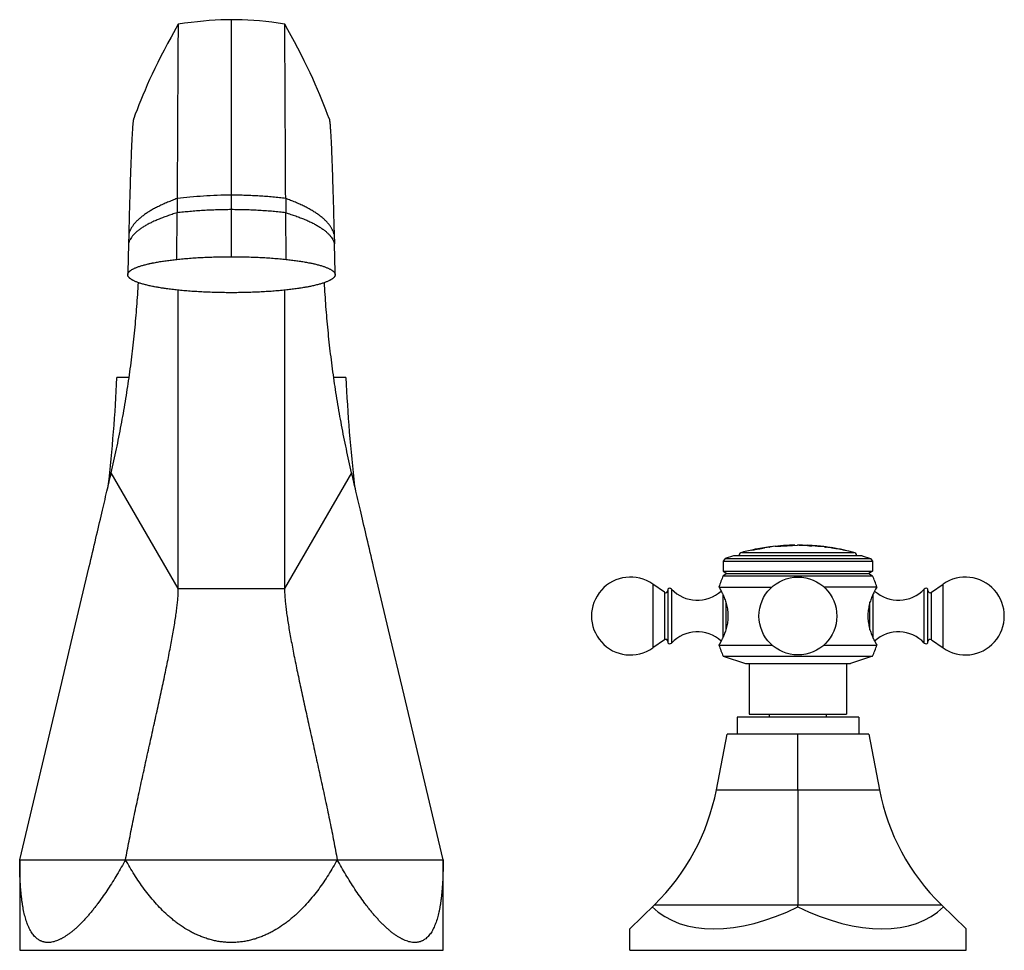
# Model space of a CAD drawing. Units: inches. Extents: x -1.3 to 23.2, y 4.8 to 13.7.
# Drawn here: x 2.7 to 9.6, y 4.8 to 11.4 of the extents above; entities that cross this region are included whole.
import ezdxf

# ---------------------------------------------------------------- set-up
doc = ezdxf.new("R2010")
doc.units = ezdxf.units.IN
doc.header["$LTSCALE"] = 1.21
doc.header["$MEASUREMENT"] = 0
doc.layers.get('0').update_dxf_attribs({"linetype": 'CONTINUOUS'})

msp = doc.modelspace()

# ---------------------------------------------------------------- linework, layer by layer
at = {"color": 9, "linetype": 'Continuous'}
for p, q in [((4.1768, 9.7408), (4.1768, 11.4147)), ((3.7912, 9.7218), (3.793, 10.0506)), ((4.5623, 9.7218), (4.5605, 10.0506)), ((3.8018, 7.3966), (3.3282, 8.2152)), ((5.0254, 8.2152), (4.5518, 7.3966)), ((7.7816, 7.6526), (8.5719, 7.6526)), ((7.8747, 7.6728), (7.8747, 7.6738)), ((7.908, 7.6782), (7.908, 7.6792)), ((8.2743, 7.6995), (8.2743, 7.6985)), ((8.2983, 7.6978), (8.2983, 7.6968)), ((8.3239, 7.6961), (8.3239, 7.6951)), ((8.419, 7.6836), (8.419, 7.6825)), ((8.4469, 7.6789), (8.4469, 7.6779)), ((8.4924, 7.6711), (8.4924, 7.6701)), ((3.8018, 7.3966), (4.5518, 7.3966)), ((7.152, 7.4281), (7.152, 6.9775)), ((7.2341, 7.3706), (7.2341, 7.035)), ((7.2841, 7.3937), (7.2841, 7.0119)), ((9.0694, 7.0119), (9.0694, 7.3937)), ((9.1194, 7.035), (9.1194, 7.3706)), ((9.2015, 6.9775), (9.2015, 7.4281)), ((7.6456, 7.3579), (7.6456, 7.0477)), ((8.7079, 7.0477), (8.7079, 7.3579)), ((7.6678, 7.2999), (7.6678, 7.1057)), ((8.6858, 7.1057), (8.6858, 7.2999)), ((7.6012, 5.976), (8.7523, 5.976)), ((3.4293, 5.4818), (4.9243, 5.4818)), ((7.1638, 5.1636), (9.1898, 5.1636))]:
    msp.add_line(p, q, dxfattribs=at)
at = {"color": 7, "linetype": 'Continuous'}
for p, q in [((3.8007, 11.3841), (3.8007, 11.3841)), ((4.5528, 11.3841), (4.5528, 11.3841)), ((3.7935, 10.1516), (3.793, 10.0506)), ((4.56, 10.1516), (4.5605, 10.0506)), ((3.4516, 9.899), (3.4499, 9.832)), ((4.9019, 9.899), (4.9036, 9.832)), ((3.4499, 9.832), (3.4446, 9.6286)), ((4.9089, 9.6286), (4.9036, 9.832)), ((3.4446, 9.6286), (3.4443, 9.6142)), ((3.4443, 9.6136), (3.4443, 9.6142)), ((4.9092, 9.6142), (4.9089, 9.6286)), ((4.9092, 9.6142), (4.9093, 9.6136)), ((3.8018, 7.3966), (3.8018, 9.5044)), ((4.5518, 9.5044), (4.5518, 7.3966)), ((3.4531, 8.8868), (3.3685, 8.8868)), ((4.985, 8.8868), (4.9004, 8.8868)), ((7.8283, 7.6641), (7.8268, 7.6638)), ((7.8504, 7.668), (7.8283, 7.6641)), ((7.8504, 7.668), (7.8688, 7.6712)), ((7.8688, 7.6729), (7.8692, 7.673)), ((7.8688, 7.6719), (7.8688, 7.6729)), ((7.8688, 7.6729), (7.8688, 7.6729)), ((7.8688, 7.6712), (7.8748, 7.6722)), ((7.8703, 7.6721), (7.8688, 7.6719)), ((7.8692, 7.673), (7.8747, 7.6738)), ((7.8747, 7.6728), (7.8703, 7.6721)), ((7.8747, 7.6738), (7.908, 7.6792)), ((7.908, 7.6782), (7.8747, 7.6728)), ((7.8748, 7.6722), (7.8749, 7.6723)), ((7.8749, 7.6723), (7.9057, 7.6776)), ((7.9057, 7.6776), (7.9081, 7.678)), ((7.9792, 7.691), (7.908, 7.6792)), ((7.908, 7.6782), (7.9411, 7.6837)), ((7.9081, 7.678), (7.9082, 7.678)), ((7.977, 7.6898), (7.9792, 7.6901)), ((7.9792, 7.6901), (7.9792, 7.691)), ((7.9792, 7.6901), (7.9794, 7.6902)), ((7.9956, 7.6929), (7.9958, 7.6929)), ((8.0168, 7.6955), (8.0166, 7.6955)), ((8.0168, 7.6955), (8.0188, 7.6956)), ((8.0188, 7.6956), (8.0517, 7.6971)), ((8.0517, 7.6971), (8.0531, 7.6972)), ((8.0531, 7.6989), (8.0531, 7.6979)), ((8.0531, 7.6979), (8.0539, 7.6978)), ((8.0531, 7.6972), (8.0552, 7.6973)), ((8.0539, 7.6978), (8.0553, 7.6978)), ((8.0552, 7.6973), (8.1381, 7.7016)), ((8.1359, 7.7021), (8.1381, 7.7023)), ((8.1381, 7.7033), (8.137, 7.7032)), ((8.1381, 7.7016), (8.1715, 7.7037)), ((8.1381, 7.7023), (8.1381, 7.7033)), ((8.1715, 7.7037), (8.1738, 7.7038)), ((8.1868, 7.7015), (8.1868, 7.7026)), ((8.2083, 7.7022), (8.2073, 7.702)), ((8.2083, 7.7035), (8.2083, 7.7022)), ((8.2083, 7.7025), (8.2443, 7.7013)), ((8.2443, 7.7021), (8.2443, 7.7023)), ((8.2443, 7.701), (8.2443, 7.702)), ((8.2443, 7.701), (8.2449, 7.7008)), ((8.2983, 7.6978), (8.3239, 7.6961)), ((8.3239, 7.6951), (8.2983, 7.6968)), ((8.3372, 7.6943), (8.3363, 7.6943)), ((8.3372, 7.6953), (8.3372, 7.6943)), ((8.3668, 7.6898), (8.3668, 7.6909)), ((8.3761, 7.6891), (8.3689, 7.6897)), ((8.3768, 7.6892), (8.3761, 7.6891)), ((8.3768, 7.6892), (8.3768, 7.6909)), ((8.413, 7.6837), (8.413, 7.6857)), ((8.419, 7.6836), (8.413, 7.6847)), ((8.419, 7.6825), (8.413, 7.6837)), ((8.4515, 7.6781), (8.4469, 7.6789)), ((8.4513, 7.6771), (8.4469, 7.6779)), ((8.4524, 7.6769), (8.4513, 7.6771)), ((8.4922, 7.6696), (8.4513, 7.677)), ((8.4525, 7.6779), (8.4515, 7.6781)), ((8.4924, 7.6701), (8.4524, 7.6769)), ((8.4924, 7.6711), (8.4525, 7.6779)), ((8.4924, 7.6695), (8.4922, 7.6696)), ((8.4971, 7.6704), (8.4924, 7.6711)), ((8.4938, 7.6693), (8.4924, 7.6695)), ((8.4972, 7.6687), (8.4938, 7.6693)), ((8.4971, 7.6693), (8.4962, 7.6695)), ((8.4974, 7.6703), (8.4971, 7.6704)), ((8.4974, 7.6693), (8.4971, 7.6693)), ((8.4973, 7.6686), (8.4972, 7.6687)), ((8.5339, 7.662), (8.4973, 7.6686)), ((8.4974, 7.6693), (8.4974, 7.6703)), ((8.4974, 7.6703), (8.4974, 7.6703)), ((8.5353, 7.6618), (8.5339, 7.662)), ((8.5358, 7.6617), (8.5353, 7.6618)), ((7.6635, 7.6097), (7.6493, 7.5901)), ((7.6493, 7.5901), (7.6493, 7.5188)), ((7.6493, 7.5901), (8.7043, 7.5901)), ((7.7222, 7.6288), (7.6635, 7.6097)), ((7.6635, 7.6097), (8.69, 7.6097)), ((8.6313, 7.6288), (7.7222, 7.6288)), ((8.6313, 7.6288), (8.69, 7.6097)), ((8.69, 7.6097), (8.7043, 7.5901)), ((8.7043, 7.5901), (8.7043, 7.5188)), ((3.0554, 7.0563), (3.1725, 7.552)), ((5.2981, 7.0563), (5.181, 7.552)), ((7.6493, 7.5188), (7.6761, 7.5033)), ((7.6493, 7.5188), (8.7043, 7.5188)), ((8.7043, 7.5188), (8.6774, 7.5033)), ((7.6761, 7.5033), (7.6493, 7.4878)), ((7.6493, 7.4878), (8.7043, 7.4878)), ((7.6761, 7.5033), (8.6774, 7.5033)), ((8.6774, 7.5033), (8.7043, 7.4878)), ((7.2341, 7.3706), (7.152, 7.4281)), ((7.2593, 7.3919), (7.2593, 7.0137)), ((7.6193, 7.4078), (7.9937, 7.4078)), ((8.7343, 7.4078), (8.3598, 7.4078)), ((9.0943, 7.0137), (9.0943, 7.3919)), ((9.1194, 7.3706), (9.2015, 7.4281)), ((2.9693, 6.693), (3.0554, 7.0563)), ((5.3842, 6.693), (5.2981, 7.0563)), ((7.2341, 7.035), (7.152, 6.9775)), ((9.1194, 7.035), (9.2015, 6.9775)), ((7.6193, 6.9978), (7.9937, 6.9978)), ((8.3598, 6.9978), (8.7343, 6.9978)), ((7.6493, 6.9188), (7.8063, 6.8678)), ((7.6493, 6.9188), (8.7043, 6.9188)), ((8.7043, 6.9188), (8.5473, 6.8678)), ((7.8063, 6.8678), (8.5473, 6.8678)), ((7.8333, 6.8678), (7.8333, 6.5088)), ((8.5203, 6.8678), (8.5203, 6.5088)), ((2.6818, 5.4818), (2.9693, 6.693)), ((5.6718, 5.4818), (5.3842, 6.693)), ((7.7468, 6.4888), (7.7468, 6.3688)), ((8.6068, 6.4888), (7.7468, 6.4888)), ((7.8333, 6.5088), (8.5203, 6.5088)), ((7.9768, 6.4888), (7.9768, 6.5088)), ((8.3768, 6.5088), (8.3768, 6.4888)), ((8.6068, 6.4888), (8.6068, 6.3688)), ((7.6012, 5.976), (7.6768, 6.3688)), ((8.6768, 6.3688), (7.6768, 6.3688)), ((8.1768, 5.976), (8.1768, 6.3688)), ((8.6768, 6.3688), (8.7523, 5.976)), ((8.1768, 5.976), (8.1768, 5.1636)), ((2.6818, 5.4818), (2.6818, 4.8418)), ((2.6818, 5.4818), (3.4293, 5.4818)), ((4.9243, 5.4818), (5.6718, 5.4818)), ((5.6718, 4.8418), (5.6718, 5.4818)), ((6.9893, 4.9934), (7.1638, 5.1636)), ((8.1768, 5.1486), (8.1768, 5.1636)), ((9.1898, 5.1636), (9.3643, 4.9934)), ((6.9893, 4.8418), (6.9893, 4.9934)), ((9.3643, 4.8418), (9.3643, 4.9934)), ((2.6818, 4.8418), (5.6718, 4.8418)), ((6.9893, 4.8418), (9.3643, 4.8418))]:
    msp.add_line(p, q, dxfattribs=at)
for points in [[(4.1768, 11.4147), (4.1401, 11.4144), (4.1011, 11.4132), (4.0614, 11.4112), (4.0207, 11.4084), (3.979, 11.4049), (3.9362, 11.4006), (3.892, 11.3956), (3.8463, 11.39), (3.8007, 11.3841)], [(4.5528, 11.3841), (4.5078, 11.3908), (4.4626, 11.3967), (4.4188, 11.4017), (4.3761, 11.4058), (4.3345, 11.4091), (4.2936, 11.4116), (4.2535, 11.4134), (4.2139, 11.4144), (4.1768, 11.4147)], [(3.8007, 11.3841), (3.7511, 11.2922), (3.7263, 11.2461), (3.7022, 11.2006), (3.679, 11.1561), (3.657, 11.1127), (3.6363, 11.0707), (3.6171, 11.0305), (3.5993, 10.9917), (3.5825, 10.9541), (3.5666, 10.9175), (3.5514, 10.8815), (3.537, 10.8464), (3.5233, 10.8122), (3.5103, 10.7789), (3.4979, 10.7465), (3.4867, 10.7166)], [(4.8668, 10.7166), (4.8558, 10.7459), (4.8433, 10.7783), (4.83, 10.8122), (4.8158, 10.8475), (4.8007, 10.884), (4.7848, 10.9215), (4.7681, 10.9597), (4.7507, 10.9988), (4.7322, 11.0391), (4.7124, 11.0809), (4.6914, 11.1242), (4.6694, 11.1684), (4.6465, 11.213), (4.6231, 11.2575), (4.5993, 11.3014), (4.5755, 11.3442), (4.5528, 11.3841)]]:
    msp.add_lwpolyline(points, dxfattribs=at)
msp.add_circle((8.1768, 7.2028), 0.275, dxfattribs=at)
for centre, radius, start, end in [((-7.9039, 9.4026), 11.2842, 353.47849, 357.3804), ((16.2967, 9.4067), 11.3236, 182.63138, 186.52247), ((7.7893, 7.6236), 0.03, 104.76303, 169.99822), ((8.1768, 6.1531), 1.5507, 103.04457, 104.76303), ((8.1768, 6.1531), 1.5497, 101.4639, 102.10632), ((8.1767, 6.1533), 1.5505, 101.24054, 101.45641), ((8.1768, 6.1531), 1.5507, 100.50701, 101.24052), ((8.1768, 6.1532), 1.5506, 95.92684, 100.50705), ((10.9069, -9.685), 17.6201, 99.57181, 99.79866), ((8.1378, 6.3883), 1.3123, 96.21618, 96.94358), ((8.8583, 2.474), 5.2897, 99.38657, 99.56459), ((8.1768, 6.1531), 1.5497, 94.57842, 95.21451), ((8.1768, 6.1531), 1.5507, 91.43008, 94.57546), ((8.1768, 6.1531), 1.5497, 90.82903, 91.431), ((8.1768, 6.1531), 1.5507, 88.83602, 90.11085), ((8.1768, 6.1531), 1.5483, 84.08807, 89.62995), ((8.1768, 6.1531), 1.5507, 82.58955, 87.50515), ((8.1768, 6.1531), 1.5494, 85.50245, 86.39218), ((8.1768, 6.1531), 1.5484, 85.49954, 86.38984), ((8.3056, 7.2812), 0.4153, 85.63148, 87.46694), ((8.3056, 7.2802), 0.4153, 85.75216, 87.46477), ((8.3463, 7.6451), 0.0492, 100.5048, 101.83057), ((8.2078, 6.5623), 1.1403, 83.05358, 83.4864), ((8.2079, 6.5623), 1.1394, 83.32487, 83.48221), ((8.3462, 7.6458), 0.0485, 98.99781, 100.50343), ((8.346, 7.6473), 0.047, 90.31093, 99.02709), ((8.4092, 8.0995), 0.4107, 264.06693, 264.36958), ((8.4076, 8.082), 0.3942, 264.05681, 264.37235), ((8.1768, 6.1531), 1.5483, 79.78824, 82.95134), ((8.1768, 6.1531), 1.5497, 81.23503, 82.58474), ((8.1768, 6.1531), 1.5507, 78.06699, 81.23547), ((8.1768, 6.1531), 1.5495, 79.95936, 81.00407), ((8.1768, 6.1531), 1.5485, 79.95281, 80.9982), ((8.3677, 6.8489), 0.8306, 81.10358, 81.36382), ((8.1768, 6.1531), 1.5497, 77.49256, 78.05918), ((8.1768, 6.1531), 1.5507, 75.23697, 76.6139), ((8.5643, 7.6236), 0.03, 10.00178, 75.23697), ((6.9943, 7.2028), 0.275, 55, 305), ((8.907, 6.9705), 1.36, 157.6439, 161.24401), ((7.4465, 6.9705), 1.36, 18.75599, 22.3561), ((9.3593, 7.2028), 0.275, 235, 125), ((7.2433, 7.3837), 0.016, 235, 360), ((7.2724, 7.3828), 0.016, 43.02605, 145.37655), ((7.4669, 7.5643), 0.25, 223.02605, 312.2821), ((8.8866, 7.5643), 0.25, 227.71777, 316.97395), ((9.0811, 7.3828), 0.016, 34.62345, 136.97395), ((9.1103, 7.3837), 0.016, 180, 305), ((7.2433, 7.0219), 0.016, 0, 125), ((7.4669, 6.8413), 0.25, 47.72014, 136.97395), ((8.8866, 6.8413), 0.25, 43.02605, 132.27974), ((9.1103, 7.0219), 0.016, 55, 180), ((7.2724, 7.0228), 0.016, 214.62345, 316.97395), ((8.9051, 7.4409), 1.36, 199.01377, 202.57446), ((7.4485, 7.4409), 1.36, 337.42554, 340.98623), ((9.0811, 7.0228), 0.016, 223.02605, 325.37655), ((6.088, 6.2669), 1.541, 314.27639, 349.1187), ((10.2656, 6.2669), 1.541, 190.8813, 225.72361)]:
    msp.add_arc(centre, radius, start, end, dxfattribs=at)
for major_axis, start_param, end_param in [((1.0411, 0.9899), -3.119734, -2.072537), ((-1.0411, 0.9899), -4.210649, -3.163451)]:
    msp.add_ellipse((8.1768, 6.1513), major_axis=major_axis, ratio=0.576982, start_param=start_param, end_param=end_param, dxfattribs=at)
for points, knots in [([(3.8007, 11.3841), (3.8007, 11.3841), (3.8007, 11.3841), (3.8007, 11.384), (3.8007, 11.3839), (3.8007, 11.3838), (3.8007, 11.3836), (3.8007, 11.3834), (3.8006, 11.3831), (3.8006, 11.3828), (3.8006, 11.3823), (3.8006, 11.3816), (3.8006, 11.3805), (3.8005, 11.3794), (3.8005, 11.378), (3.8005, 11.3764), (3.8004, 11.3747), (3.8004, 11.3728), (3.8003, 11.3699), (3.8003, 11.3659), (3.8002, 11.3605), (3.8001, 11.3544), (3.8001, 11.3477), (3.8, 11.3402), (3.7999, 11.3321), (3.7998, 11.3233), (3.7998, 11.3138), (3.7997, 11.3037), (3.7996, 11.2889), (3.7994, 11.2687), (3.7992, 11.2426), (3.799, 11.2139), (3.7988, 11.1827), (3.7986, 11.1491), (3.7984, 11.113), (3.7982, 11.0746), (3.798, 11.034), (3.7978, 10.9912), (3.7974, 10.9301), (3.797, 10.849), (3.7965, 10.7462), (3.796, 10.6369), (3.7954, 10.5218), (3.7948, 10.4018), (3.7942, 10.2779), (3.7938, 10.194), (3.7935, 10.1516)], [0, 0, 0, 0, 0.000017, 0.000042, 0.000118, 0.000229, 0.000376, 0.000558, 0.000776, 0.00103, 0.001319, 0.002003, 0.002831, 0.003802, 0.004915, 0.006173, 0.007573, 0.009117, 0.010804, 0.014604, 0.018969, 0.023896, 0.029381, 0.03542, 0.04201, 0.049147, 0.056827, 0.065047, 0.073803, 0.092908, 0.114113, 0.137389, 0.162705, 0.190029, 0.219305, 0.250464, 0.283442, 0.318171, 0.354584, 0.432197, 0.515747, 0.604673, 0.698287, 0.795863, 0.896675, 1, 1, 1, 1]), ([(4.56, 10.1516), (4.5597, 10.194), (4.5593, 10.2779), (4.5587, 10.4019), (4.5581, 10.5219), (4.5575, 10.637), (4.557, 10.7463), (4.5565, 10.8491), (4.5561, 10.9302), (4.5557, 10.9914), (4.5555, 11.0341), (4.5553, 11.0748), (4.5551, 11.1131), (4.5549, 11.1492), (4.5547, 11.1828), (4.5545, 11.214), (4.5543, 11.2427), (4.5541, 11.2688), (4.554, 11.289), (4.5538, 11.3038), (4.5538, 11.3139), (4.5537, 11.3234), (4.5536, 11.3322), (4.5535, 11.3403), (4.5534, 11.3477), (4.5534, 11.3545), (4.5533, 11.3605), (4.5532, 11.3659), (4.5532, 11.37), (4.5531, 11.3728), (4.5531, 11.3747), (4.5531, 11.3765), (4.553, 11.378), (4.553, 11.3794), (4.553, 11.3806), (4.5529, 11.3816), (4.5529, 11.3823), (4.5529, 11.3828), (4.5529, 11.3831), (4.5528, 11.3834), (4.5528, 11.3836), (4.5528, 11.3838), (4.5528, 11.3839), (4.5528, 11.384), (4.5528, 11.384), (4.5528, 11.3841), (4.5528, 11.3841), (4.5528, 11.3841)], [0, 0, 0, 0, 0.103341, 0.204169, 0.301759, 0.395385, 0.484322, 0.567881, 0.6455, 0.681915, 0.716645, 0.749623, 0.780782, 0.810057, 0.837379, 0.862693, 0.885965, 0.907166, 0.926266, 0.935019, 0.943236, 0.950913, 0.958047, 0.964633, 0.970669, 0.97615, 0.981072, 0.985433, 0.989228, 0.990912, 0.992454, 0.993852, 0.995106, 0.996218, 0.997186, 0.998011, 0.998693, 0.99898, 0.999232, 0.999449, 0.99963, 0.999775, 0.999885, 0.999927, 0.99996, 0.999984, 1, 1, 1, 1]), ([(3.4867, 10.7166), (3.4866, 10.7163), (3.4864, 10.7157), (3.486, 10.7145), (3.4855, 10.7126), (3.4849, 10.71), (3.4844, 10.707), (3.4838, 10.7036), (3.4833, 10.6998), (3.4827, 10.6956), (3.4819, 10.6891), (3.481, 10.68), (3.4799, 10.6679), (3.4788, 10.6542), (3.4777, 10.6389), (3.4766, 10.6221), (3.4755, 10.6038), (3.4744, 10.5839), (3.4733, 10.5626), (3.4722, 10.5399), (3.4707, 10.5068), (3.4688, 10.4622), (3.4666, 10.405), (3.4645, 10.3431), (3.4623, 10.277), (3.4602, 10.2071), (3.458, 10.1338), (3.4551, 10.0307), (3.453, 9.9521), (3.4516, 9.899)], [0, 0, 0, 0, 0.001044, 0.00221, 0.004917, 0.008127, 0.01184, 0.016057, 0.020776, 0.025994, 0.031709, 0.04462, 0.059487, 0.076286, 0.094992, 0.115581, 0.138027, 0.162305, 0.188386, 0.216223, 0.245761, 0.309711, 0.379784, 0.455527, 0.536487, 0.622167, 0.71197, 0.805284, 1, 1, 1, 1]), ([(4.8668, 10.7166), (4.8669, 10.7163), (4.8671, 10.7157), (4.8675, 10.7145), (4.868, 10.7126), (4.8686, 10.71), (4.8691, 10.707), (4.8697, 10.7036), (4.8702, 10.6998), (4.8708, 10.6956), (4.8716, 10.6891), (4.8725, 10.68), (4.8736, 10.6679), (4.8747, 10.6542), (4.8758, 10.6389), (4.8769, 10.6221), (4.878, 10.6038), (4.8792, 10.5839), (4.8803, 10.5626), (4.8813, 10.5399), (4.8829, 10.5068), (4.8847, 10.4622), (4.8869, 10.405), (4.889, 10.3431), (4.8912, 10.277), (4.8934, 10.2071), (4.8955, 10.1338), (4.8984, 10.0307), (4.9005, 9.9521), (4.9019, 9.899)], [0, 0, 0, 0, 0.001044, 0.00221, 0.004917, 0.008127, 0.011841, 0.016057, 0.020776, 0.025994, 0.031709, 0.04462, 0.059487, 0.076286, 0.094993, 0.115582, 0.138027, 0.162305, 0.188386, 0.216223, 0.245761, 0.309711, 0.379784, 0.455527, 0.536487, 0.622168, 0.71197, 0.805284, 1, 1, 1, 1]), ([(3.7912, 9.7218), (3.8058, 9.7233), (3.8357, 9.7263), (3.8814, 9.7301), (3.9284, 9.7334), (3.9767, 9.736), (4.0258, 9.7382), (4.0757, 9.7397), (4.1261, 9.7406), (4.1599, 9.7408), (4.1768, 9.7408)], [0, 0, 0, 0, 0.114608, 0.23335, 0.355647, 0.480915, 0.608571, 0.738028, 0.8687, 1, 1, 1, 1]), ([(4.1768, 9.7408), (4.1937, 9.7408), (4.2274, 9.7406), (4.2778, 9.7397), (4.3277, 9.7382), (4.3769, 9.736), (4.4251, 9.7334), (4.4721, 9.7301), (4.5178, 9.7263), (4.5477, 9.7233), (4.5623, 9.7218)], [0, 0, 0, 0, 0.1313, 0.261972, 0.391429, 0.519085, 0.644353, 0.76665, 0.885392, 1, 1, 1, 1]), ([(3.4443, 9.6142), (3.4443, 9.6149), (3.4444, 9.6162), (3.4447, 9.6182), (3.4452, 9.6202), (3.4462, 9.623), (3.4475, 9.6257), (3.4491, 9.6283), (3.451, 9.631), (3.4533, 9.6337), (3.4559, 9.6362), (3.4581, 9.6382), (3.4604, 9.6402), (3.463, 9.6421), (3.4657, 9.6441), (3.4696, 9.6467), (3.4749, 9.65), (3.4818, 9.6539), (3.4894, 9.6577), (3.4978, 9.6614), (3.5068, 9.6651), (3.5165, 9.6687), (3.5268, 9.6723), (3.5419, 9.6772), (3.5578, 9.6817), (3.5746, 9.6861), (3.5857, 9.6888), (3.5949, 9.6909), (3.6045, 9.693), (3.6143, 9.6951), (3.6243, 9.6971), (3.6346, 9.6991), (3.6478, 9.7016), (3.6641, 9.7045), (3.6809, 9.7072), (3.6981, 9.7099), (3.7159, 9.7125), (3.7341, 9.715), (3.7592, 9.7182), (3.7783, 9.7204), (3.7912, 9.7218)], [0, 0, 0, 0, 0.005375, 0.010805, 0.016333, 0.021996, 0.033864, 0.040134, 0.046659, 0.060579, 0.068043, 0.075876, 0.084082, 0.092651, 0.101571, 0.110835, 0.130414, 0.151448, 0.174058, 0.198383, 0.224399, 0.25201, 0.281208, 0.312004, 0.378328, 0.413787, 0.450749, 0.469815, 0.489281, 0.529354, 0.549912, 0.570787, 0.613502, 0.657555, 0.702911, 0.749463, 0.797215, 0.846222, 0.896421, 1, 1, 1, 1]), ([(4.5623, 9.7218), (4.5752, 9.7204), (4.5943, 9.7182), (4.6195, 9.715), (4.6377, 9.7125), (4.6554, 9.7099), (4.6726, 9.7072), (4.6894, 9.7045), (4.7057, 9.7016), (4.7189, 9.6991), (4.7292, 9.6971), (4.7392, 9.6951), (4.749, 9.693), (4.7586, 9.6909), (4.7678, 9.6888), (4.7789, 9.6861), (4.7957, 9.6817), (4.8117, 9.6772), (4.8267, 9.6723), (4.837, 9.6687), (4.8467, 9.6651), (4.8558, 9.6614), (4.8641, 9.6577), (4.8717, 9.6539), (4.8786, 9.65), (4.8839, 9.6467), (4.8878, 9.6441), (4.8905, 9.6421), (4.8931, 9.6402), (4.8954, 9.6382), (4.8976, 9.6362), (4.9002, 9.6337), (4.9025, 9.631), (4.9044, 9.6283), (4.906, 9.6257), (4.9073, 9.623), (4.9083, 9.6202), (4.9088, 9.6182), (4.9091, 9.6162), (4.9092, 9.6149), (4.9092, 9.6142)], [0, 0, 0, 0, 0.103579, 0.153778, 0.202785, 0.250537, 0.297089, 0.342445, 0.386498, 0.429213, 0.450088, 0.470645, 0.510719, 0.530185, 0.549251, 0.586213, 0.621672, 0.687996, 0.718792, 0.74799, 0.775601, 0.801617, 0.825942, 0.848552, 0.869586, 0.889165, 0.898429, 0.907349, 0.915918, 0.924123, 0.931957, 0.939421, 0.953341, 0.959866, 0.966136, 0.978004, 0.983667, 0.989195, 0.994625, 1, 1, 1, 1]), ([(3.7964, 9.5049), (3.7833, 9.5063), (3.7638, 9.5085), (3.7382, 9.5117), (3.7197, 9.5142), (3.7045, 9.5164), (3.6926, 9.5182), (3.6811, 9.52), (3.6697, 9.5218), (3.6585, 9.5238), (3.6476, 9.5257), (3.6369, 9.5276), (3.6264, 9.5297), (3.6162, 9.5317), (3.6039, 9.5343), (3.5896, 9.5375), (3.5759, 9.5408), (3.5628, 9.5442), (3.5503, 9.5476), (3.5385, 9.5512), (3.5273, 9.5547), (3.5168, 9.5584), (3.507, 9.5621), (3.4978, 9.5658), (3.4894, 9.5696), (3.4829, 9.5728), (3.478, 9.5755), (3.4736, 9.578), (3.4694, 9.5806), (3.4654, 9.5833), (3.4627, 9.5853), (3.4601, 9.5873), (3.4578, 9.5893), (3.4556, 9.5913), (3.453, 9.5939), (3.4508, 9.5966), (3.4488, 9.5993), (3.4472, 9.602), (3.446, 9.6047), (3.4451, 9.6075), (3.4446, 9.6095), (3.4443, 9.6116), (3.4443, 9.6129), (3.4443, 9.6136)], [0, 0, 0, 0, 0.10381, 0.154102, 0.20328, 0.251283, 0.274798, 0.297964, 0.343301, 0.365521, 0.387467, 0.430429, 0.451377, 0.471934, 0.511908, 0.550424, 0.58747, 0.622989, 0.656955, 0.689351, 0.720151, 0.749337, 0.77692, 0.802886, 0.827144, 0.849687, 0.860358, 0.870652, 0.89014, 0.899349, 0.908207, 0.916703, 0.924831, 0.932583, 0.939968, 0.953746, 0.960203, 0.966408, 0.978155, 0.983767, 0.989251, 0.994647, 1, 1, 1, 1]), ([(4.9093, 9.6136), (4.9093, 9.6129), (4.9092, 9.6116), (4.9089, 9.6095), (4.9084, 9.6075), (4.9075, 9.6047), (4.9063, 9.602), (4.9047, 9.5993), (4.9027, 9.5966), (4.9005, 9.5939), (4.8979, 9.5913), (4.8957, 9.5893), (4.8934, 9.5873), (4.8908, 9.5853), (4.8881, 9.5833), (4.8841, 9.5806), (4.8799, 9.578), (4.8755, 9.5755), (4.8706, 9.5728), (4.8641, 9.5696), (4.8557, 9.5658), (4.8465, 9.5621), (4.8367, 9.5584), (4.8262, 9.5547), (4.815, 9.5512), (4.8032, 9.5476), (4.7907, 9.5442), (4.7776, 9.5408), (4.7639, 9.5375), (4.7496, 9.5343), (4.7373, 9.5317), (4.7272, 9.5297), (4.7166, 9.5276), (4.7059, 9.5257), (4.695, 9.5238), (4.6838, 9.5218), (4.6724, 9.52), (4.6609, 9.5182), (4.649, 9.5164), (4.6339, 9.5142), (4.6153, 9.5117), (4.5897, 9.5085), (4.5703, 9.5063), (4.5571, 9.5049)], [0, 0, 0, 0, 0.005353, 0.010749, 0.016233, 0.021845, 0.033592, 0.039797, 0.046254, 0.060032, 0.067417, 0.075169, 0.083297, 0.091793, 0.100651, 0.10986, 0.129348, 0.139642, 0.150313, 0.172856, 0.197114, 0.22308, 0.250663, 0.279849, 0.310649, 0.343045, 0.377011, 0.41253, 0.449576, 0.488092, 0.528066, 0.548623, 0.569571, 0.612533, 0.634479, 0.656699, 0.702036, 0.725202, 0.748717, 0.79672, 0.845898, 0.89619, 1, 1, 1, 1]), ([(3.3281, 8.2152), (3.3411, 8.2709), (3.3658, 8.3824), (3.3991, 8.55), (3.4288, 8.7178), (3.4546, 8.8856), (3.4767, 9.0535), (3.495, 9.2215), (3.5096, 9.3896), (3.5168, 9.5017), (3.5198, 9.5578)], [0, 0, 0, 0, 0.126342, 0.2522, 0.377623, 0.502662, 0.627368, 0.751791, 0.875985, 1, 1, 1, 1]), ([(5.0254, 8.2152), (5.0124, 8.2709), (4.9877, 8.3824), (4.9544, 8.55), (4.9248, 8.7178), (4.8989, 8.8856), (4.8768, 9.0535), (4.8585, 9.2215), (4.8439, 9.3896), (4.8367, 9.5017), (4.8337, 9.5578)], [0, 0, 0, 0, 0.126342, 0.2522, 0.377623, 0.502662, 0.627368, 0.751791, 0.875985, 1, 1, 1, 1]), ([(4.1768, 9.4864), (4.1601, 9.4864), (4.1269, 9.4866), (4.0772, 9.4875), (4.0281, 9.489), (3.9796, 9.491), (3.932, 9.4937), (3.8856, 9.4968), (3.8405, 9.5005), (3.8109, 9.5034), (3.7964, 9.5049)], [0, 0, 0, 0, 0.1311, 0.261582, 0.390882, 0.518439, 0.643689, 0.766071, 0.885027, 1, 1, 1, 1]), ([(4.5571, 9.5049), (4.5426, 9.5034), (4.5131, 9.5005), (4.468, 9.4968), (4.4215, 9.4937), (4.3739, 9.491), (4.3254, 9.489), (4.2763, 9.4875), (4.2266, 9.4866), (4.1934, 9.4864), (4.1768, 9.4864)], [0, 0, 0, 0, 0.114973, 0.233929, 0.356311, 0.481561, 0.609118, 0.738418, 0.8689, 1, 1, 1, 1]), ([(3.1725, 7.552), (3.1883, 7.619), (3.218, 7.7451), (3.2598, 7.9226), (3.2959, 8.0767), (3.318, 8.1716), (3.3282, 8.2152)], [0, 0, 0, 0, 0.303078, 0.570771, 0.803078, 1, 1, 1, 1]), ([(5.181, 7.552), (5.1652, 7.619), (5.1355, 7.7451), (5.0937, 7.9226), (5.0576, 8.0767), (5.0355, 8.1716), (5.0254, 8.2152)], [0, 0, 0, 0, 0.303078, 0.570771, 0.803078, 1, 1, 1, 1]), ([(8.137, 7.7032), (8.1364, 7.7031), (8.1348, 7.703), (8.1317, 7.7027), (8.1273, 7.7024), (8.1214, 7.702), (8.1144, 7.7016), (8.1063, 7.7011), (8.0977, 7.7006), (8.089, 7.7002), (8.0805, 7.6998), (8.0728, 7.6994), (8.0663, 7.6991), (8.0611, 7.699), (8.0577, 7.6989), (8.0558, 7.6988), (8.0548, 7.6988), (8.0541, 7.6988), (8.0536, 7.6989), (8.0533, 7.6989), (8.0532, 7.6989), (8.0531, 7.6989)], [0, 0, 0, 0, 0.021205, 0.05667, 0.109456, 0.180273, 0.265951, 0.362829, 0.467345, 0.574012, 0.676139, 0.769127, 0.849219, 0.911734, 0.954734, 0.969676, 0.980948, 0.98911, 0.994692, 0.998176, 1, 1, 1, 1]), ([(8.0553, 7.6978), (8.056, 7.6978), (8.0577, 7.6979), (8.0607, 7.6979), (8.0648, 7.6981), (8.0698, 7.6983), (8.0757, 7.6985), (8.0822, 7.6988), (8.0891, 7.6992), (8.0963, 7.6995), (8.1034, 7.6999), (8.1102, 7.7003), (8.1165, 7.7007), (8.1221, 7.7011), (8.1269, 7.7014), (8.1307, 7.7017), (8.1336, 7.7019), (8.1352, 7.702), (8.1359, 7.7021)], [0, 0, 0, 0, 0.025311, 0.062568, 0.113261, 0.17672, 0.250221, 0.33148, 0.418458, 0.508516, 0.597861, 0.683039, 0.761775, 0.832242, 0.892318, 0.940058, 0.975486, 1, 1, 1, 1]), ([(8.1868, 7.7026), (8.1883, 7.7026), (8.1905, 7.7026), (8.1933, 7.7026), (8.1954, 7.7027), (8.1973, 7.7027), (8.1991, 7.7027), (8.2007, 7.7028), (8.2022, 7.7028), (8.2036, 7.7028), (8.2048, 7.7029), (8.2057, 7.7029), (8.2063, 7.7029), (8.2067, 7.703), (8.2071, 7.703), (8.2074, 7.703), (8.2076, 7.703), (8.2079, 7.7031), (8.208, 7.7031), (8.2081, 7.7031), (8.2082, 7.7031), (8.2082, 7.7031), (8.2082, 7.7031), (8.2082, 7.7031), (8.2083, 7.7032), (8.2083, 7.7032)], [0, 0, 0, 0, 0.208442, 0.307167, 0.401378, 0.490473, 0.573873, 0.651045, 0.721495, 0.784769, 0.840465, 0.888226, 0.909034, 0.927748, 0.944343, 0.958789, 0.971067, 0.981162, 0.989064, 0.992193, 0.994776, 0.996819, 0.998334, 0.999355, 1, 1, 1, 1]), ([(8.2073, 7.702), (8.2069, 7.702), (8.2059, 7.7019), (8.2042, 7.7019), (8.2022, 7.7018), (8.1997, 7.7017), (8.1968, 7.7017), (8.1925, 7.7016), (8.1891, 7.7016), (8.1868, 7.7016)], [0, 0, 0, 0, 0.059245, 0.140734, 0.243147, 0.36481, 0.503727, 0.657619, 1, 1, 1, 1]), ([(8.2743, 7.6995), (8.2723, 7.6996), (8.2694, 7.6998), (8.2656, 7.7001), (8.2628, 7.7003), (8.2602, 7.7005), (8.2576, 7.7006), (8.2553, 7.7008), (8.2531, 7.701), (8.2511, 7.7012), (8.2494, 7.7013), (8.2481, 7.7015), (8.2472, 7.7016), (8.2466, 7.7016), (8.246, 7.7017), (8.2456, 7.7017), (8.2452, 7.7018), (8.2449, 7.7018), (8.2446, 7.7019), (8.2444, 7.7019), (8.2443, 7.702), (8.2443, 7.702), (8.2443, 7.702), (8.2443, 7.702)], [0, 0, 0, 0, 0.194589, 0.289546, 0.381737, 0.47027, 0.554299, 0.633016, 0.705666, 0.771549, 0.83003, 0.880547, 0.902663, 0.922611, 0.940343, 0.955818, 0.968998, 0.979854, 0.988364, 0.994518, 0.998328, 0.999393, 1, 1, 1, 1]), ([(8.2449, 7.7008), (8.2451, 7.7008), (8.2456, 7.7007), (8.2465, 7.7006), (8.2475, 7.7005), (8.2493, 7.7003), (8.2519, 7.7001), (8.2556, 7.6998), (8.2598, 7.6995), (8.2644, 7.6992), (8.2692, 7.6988), (8.2726, 7.6986), (8.2743, 7.6985)], [0, 0, 0, 0, 0.02197, 0.050976, 0.086811, 0.129218, 0.232475, 0.357768, 0.501487, 0.659503, 0.827273, 1, 1, 1, 1]), ([(8.3689, 7.6907), (8.3695, 7.6906), (8.3706, 7.6905), (8.3721, 7.6904), (8.3733, 7.6903), (8.3741, 7.6902), (8.3747, 7.6902), (8.3751, 7.6902), (8.3756, 7.6902), (8.3759, 7.6901), (8.3762, 7.6901), (8.3763, 7.6901), (8.3765, 7.6901), (8.3765, 7.6902), (8.3766, 7.6902), (8.3767, 7.6902), (8.3767, 7.6902), (8.3767, 7.6902), (8.3767, 7.6902), (8.3768, 7.6902), (8.3768, 7.6902)], [0, 0, 0, 0, 0.219486, 0.4168, 0.588991, 0.664838, 0.733457, 0.7946, 0.848031, 0.893561, 0.931025, 0.946695, 0.96031, 0.971865, 0.98136, 0.988807, 0.994251, 0.996257, 0.997828, 1, 1, 1, 1]), ([(3.4293, 5.4818), (3.4332, 5.5034), (3.4414, 5.5472), (3.4541, 5.6134), (3.4674, 5.6806), (3.4812, 5.7487), (3.4955, 5.8176), (3.5151, 5.9105), (3.5403, 6.0274), (3.5711, 6.1677), (3.602, 6.3073), (3.6326, 6.445), (3.6575, 6.5579), (3.6768, 6.6464), (3.6906, 6.7109), (3.704, 6.7741), (3.7169, 6.8356), (3.729, 6.8955), (3.7405, 6.9534), (3.7512, 7.0093), (3.7611, 7.0631), (3.7701, 7.1144), (3.7781, 7.1633), (3.784, 7.2024), (3.7881, 7.2324), (3.7909, 7.2537), (3.7934, 7.2743), (3.7956, 7.2942), (3.7974, 7.3133), (3.799, 7.3316), (3.8002, 7.349), (3.8011, 7.3657), (3.8016, 7.3814), (3.8018, 7.3917), (3.8018, 7.3966)], [0, 0, 0, 0, 0.033869, 0.068411, 0.103543, 0.139182, 0.175243, 0.211642, 0.285118, 0.358931, 0.432405, 0.50486, 0.575616, 0.610144, 0.643994, 0.67708, 0.709318, 0.740623, 0.770912, 0.800102, 0.828109, 0.854851, 0.880246, 0.904214, 0.915639, 0.926677, 0.93732, 0.947558, 0.957382, 0.966783, 0.975754, 0.984285, 0.992369, 1, 1, 1, 1]), ([(4.5518, 7.3966), (4.5518, 7.3917), (4.5519, 7.3814), (4.5524, 7.3657), (4.5533, 7.349), (4.5545, 7.3316), (4.5561, 7.3133), (4.558, 7.2942), (4.5601, 7.2743), (4.5626, 7.2537), (4.5654, 7.2324), (4.5695, 7.2024), (4.5754, 7.1633), (4.5834, 7.1144), (4.5924, 7.0631), (4.6023, 7.0093), (4.613, 6.9534), (4.6245, 6.8955), (4.6367, 6.8356), (4.6495, 6.7741), (4.6629, 6.7109), (4.6768, 6.6464), (4.696, 6.5579), (4.7209, 6.445), (4.7515, 6.3073), (4.7824, 6.1677), (4.8132, 6.0274), (4.8384, 5.9105), (4.858, 5.8176), (4.8723, 5.7487), (4.8861, 5.6806), (4.8994, 5.6134), (4.9121, 5.5472), (4.9203, 5.5034), (4.9243, 5.4818)], [0, 0, 0, 0, 0.007631, 0.015715, 0.024246, 0.033217, 0.042618, 0.052442, 0.06268, 0.073323, 0.084361, 0.095786, 0.119754, 0.145149, 0.171891, 0.199898, 0.229088, 0.259377, 0.290682, 0.32292, 0.356006, 0.389856, 0.424384, 0.49514, 0.567595, 0.641069, 0.714882, 0.788358, 0.824757, 0.860818, 0.896457, 0.931589, 0.966131, 1, 1, 1, 1]), ([(7.6193, 7.4078), (7.6193, 7.4078), (7.6193, 7.4078), (7.6193, 7.4078), (7.6193, 7.4078), (7.6193, 7.4078), (7.6193, 7.4078), (7.6193, 7.4078), (7.6193, 7.4077), (7.6193, 7.4077), (7.6193, 7.4077), (7.6194, 7.4076), (7.6194, 7.4076), (7.6195, 7.4075), (7.6195, 7.4074), (7.6196, 7.4072), (7.6197, 7.407), (7.6199, 7.4068), (7.62, 7.4065), (7.6202, 7.4062), (7.6204, 7.4059), (7.6207, 7.4053), (7.6211, 7.4046), (7.6217, 7.4037), (7.6223, 7.4026), (7.623, 7.4014), (7.6238, 7.4001), (7.6246, 7.3986), (7.6255, 7.3971), (7.6268, 7.3948), (7.6285, 7.3916), (7.6308, 7.3875), (7.6332, 7.3829), (7.6358, 7.378), (7.6385, 7.3726), (7.6413, 7.3669), (7.6443, 7.3608), (7.6472, 7.3544), (7.6514, 7.3451), (7.6565, 7.3328), (7.6624, 7.317), (7.6679, 7.3001), (7.6729, 7.2821), (7.677, 7.2632), (7.6802, 7.2435), (7.6821, 7.2233), (7.6828, 7.2028), (7.6821, 7.1823), (7.6802, 7.1621), (7.677, 7.1424), (7.6729, 7.1235), (7.6679, 7.1055), (7.6608, 7.0836), (7.6528, 7.0634), (7.6453, 7.047), (7.6413, 7.0387), (7.6385, 7.033), (7.6358, 7.0276), (7.6332, 7.0227), (7.6308, 7.0181), (7.6285, 7.014), (7.6265, 7.0103), (7.6249, 7.0076), (7.6238, 7.0056), (7.623, 7.0042), (7.6223, 7.003), (7.6217, 7.002), (7.6211, 7.001), (7.6206, 7.0002), (7.6203, 6.9996), (7.62, 6.9991), (7.6199, 6.9989), (7.6197, 6.9986), (7.6196, 6.9984), (7.6195, 6.9982), (7.6194, 6.9981), (7.6194, 6.998), (7.6193, 6.998), (7.6193, 6.9979), (7.6193, 6.9979), (7.6193, 6.9979), (7.6193, 6.9978), (7.6193, 6.9978), (7.6193, 6.9978), (7.6193, 6.9978), (7.6193, 6.9978)], [0, 0, 0, 0, 0.000003, 0.000011, 0.000024, 0.000043, 0.000068, 0.000097, 0.000173, 0.00027, 0.000389, 0.000529, 0.000691, 0.000875, 0.00108, 0.001554, 0.002114, 0.002759, 0.00349, 0.004305, 0.005205, 0.006189, 0.008407, 0.010955, 0.013828, 0.017023, 0.020533, 0.024354, 0.028477, 0.032899, 0.04261, 0.053432, 0.065312, 0.078194, 0.092026, 0.106755, 0.12233, 0.138705, 0.155832, 0.192177, 0.231045, 0.272141, 0.315173, 0.35984, 0.405801, 0.45267, 0.500008, 0.547345, 0.594212, 0.640173, 0.684837, 0.727869, 0.768963, 0.844164, 0.877666, 0.893242, 0.907971, 0.921803, 0.934686, 0.946567, 0.957389, 0.9671, 0.975646, 0.979466, 0.982977, 0.986172, 0.989045, 0.991593, 0.993811, 0.995695, 0.99651, 0.997241, 0.997886, 0.998446, 0.998921, 0.999309, 0.999471, 0.999611, 0.99973, 0.999827, 0.999903, 0.999957, 0.999976, 0.999989, 1, 1, 1, 1]), ([(8.7343, 7.4078), (8.7311, 7.4025), (8.7245, 7.3909), (8.714, 7.371), (8.7024, 7.3463), (8.6928, 7.322), (8.6856, 7.3001), (8.6806, 7.2821), (8.6765, 7.2632), (8.6733, 7.2435), (8.6714, 7.2233), (8.6707, 7.2028), (8.6714, 7.1823), (8.6733, 7.1621), (8.6765, 7.1424), (8.6806, 7.1235), (8.6856, 7.1055), (8.6911, 7.0886), (8.697, 7.0728), (8.7031, 7.0583), (8.7082, 7.047), (8.7122, 7.0387), (8.715, 7.033), (8.7177, 7.0276), (8.7203, 7.0227), (8.7228, 7.0181), (8.725, 7.014), (8.727, 7.0103), (8.7286, 7.0076), (8.7298, 7.0056), (8.7305, 7.0042), (8.7312, 7.003), (8.7318, 7.002), (8.7324, 7.001), (8.7329, 7.0002), (8.7332, 6.9996), (8.7335, 6.9991), (8.7336, 6.9989), (8.7338, 6.9986), (8.7339, 6.9984), (8.734, 6.9982), (8.7341, 6.9981), (8.7342, 6.998), (8.7342, 6.9979), (8.7342, 6.9979), (8.7342, 6.9979), (8.7342, 6.9978), (8.7343, 6.9978), (8.7343, 6.9978), (8.7343, 6.9978)], [0, 0, 0, 0, 0.042609, 0.092023, 0.155823, 0.231024, 0.27212, 0.315153, 0.359819, 0.405781, 0.45265, 0.499989, 0.547327, 0.594195, 0.640155, 0.68482, 0.727852, 0.768947, 0.807816, 0.844161, 0.877664, 0.89324, 0.907969, 0.921801, 0.934685, 0.946565, 0.957388, 0.967099, 0.975646, 0.979466, 0.982976, 0.986171, 0.989045, 0.991593, 0.993811, 0.995695, 0.99651, 0.997241, 0.997886, 0.998446, 0.99892, 0.999309, 0.999611, 0.99973, 0.999827, 0.999903, 0.999957, 0.999989, 1, 1, 1, 1]), ([(3.4293, 5.4818), (3.4195, 5.4639), (3.3996, 5.4284), (3.3691, 5.376), (3.3377, 5.3247), (3.3055, 5.2747), (3.2726, 5.226), (3.2443, 5.1867), (3.2213, 5.1562), (3.2039, 5.1339), (3.1864, 5.1122), (3.1687, 5.0911), (3.1508, 5.0707), (3.1328, 5.051), (3.1146, 5.0322), (3.0963, 5.0142), (3.078, 4.9971), (3.0595, 4.981), (3.0411, 4.9661), (3.0227, 4.9524), (3.0043, 4.94), (2.986, 4.9289), (2.9679, 4.9194), (2.9501, 4.9114), (2.9352, 4.9061), (2.9236, 4.9027), (2.9123, 4.9), (2.8985, 4.8977), (2.8848, 4.8969), (2.8742, 4.8972), (2.8665, 4.8979), (2.8589, 4.899), (2.8515, 4.9006), (2.8442, 4.9027), (2.8372, 4.9052), (2.8303, 4.9081), (2.8236, 4.9114), (2.8171, 4.9152), (2.8086, 4.9208), (2.7985, 4.9288), (2.7871, 4.9399), (2.7766, 4.9524), (2.7668, 4.9661), (2.7577, 4.9811), (2.7493, 4.9972), (2.7415, 5.0142), (2.7344, 5.0323), (2.7279, 5.0511), (2.722, 5.0708), (2.7165, 5.0912), (2.7116, 5.1123), (2.7072, 5.134), (2.7032, 5.1563), (2.6996, 5.179), (2.6964, 5.2023), (2.6936, 5.226), (2.6911, 5.2502), (2.689, 5.2747), (2.6872, 5.2996), (2.6851, 5.3334), (2.6833, 5.3763), (2.682, 5.4287), (2.6818, 5.464), (2.6818, 5.4818)], [0, 0, 0, 0, 0.040916, 0.081537, 0.121807, 0.161658, 0.201005, 0.239743, 0.258847, 0.277748, 0.296427, 0.314861, 0.333026, 0.350893, 0.368433, 0.385614, 0.402402, 0.418761, 0.434654, 0.450043, 0.464894, 0.479176, 0.492863, 0.505944, 0.518416, 0.524432, 0.530304, 0.541642, 0.552498, 0.557775, 0.562967, 0.568089, 0.573155, 0.578183, 0.583186, 0.588182, 0.593187, 0.598213, 0.603276, 0.613557, 0.624117, 0.63502, 0.646309, 0.65801, 0.670134, 0.682682, 0.695647, 0.709018, 0.72278, 0.736914, 0.751402, 0.766226, 0.781368, 0.796808, 0.81253, 0.828517, 0.844754, 0.861227, 0.87792, 0.894823, 0.929205, 0.964289, 1, 1, 1, 1]), ([(4.9243, 5.4818), (4.9144, 5.4638), (4.8943, 5.4282), (4.8624, 5.3758), (4.8288, 5.3244), (4.7932, 5.2743), (4.7556, 5.2256), (4.7158, 5.1786), (4.6737, 5.1334), (4.6365, 5.0977), (4.6054, 5.0705), (4.5813, 5.0509), (4.5566, 5.032), (4.5227, 5.0079), (4.4873, 4.9858), (4.4506, 4.9659), (4.4223, 4.9521), (4.3933, 4.9397), (4.3637, 4.9287), (4.3336, 4.9192), (4.3029, 4.9112), (4.2717, 4.9049), (4.2403, 4.9004), (4.2086, 4.8977), (4.1768, 4.8968), (4.1449, 4.8977), (4.1132, 4.9004), (4.0818, 4.9049), (4.0506, 4.9112), (4.02, 4.9192), (3.9898, 4.9287), (3.9602, 4.9397), (3.9312, 4.9521), (3.9029, 4.9659), (3.8662, 4.9858), (3.8308, 5.0079), (3.7969, 5.032), (3.7722, 5.0509), (3.7482, 5.0705), (3.7171, 5.0977), (3.6799, 5.1334), (3.6377, 5.1786), (3.5979, 5.2256), (3.5603, 5.2743), (3.5248, 5.3244), (3.4911, 5.3758), (3.4592, 5.4282), (3.4391, 5.4638), (3.4293, 5.4818)], [0, 0, 0, 0, 0.030813, 0.061633, 0.092469, 0.123328, 0.154223, 0.185163, 0.216165, 0.247241, 0.262815, 0.278414, 0.294041, 0.309697, 0.341098, 0.356852, 0.372641, 0.388465, 0.404322, 0.420212, 0.436131, 0.452074, 0.468038, 0.484015, 0.5, 0.515985, 0.531962, 0.547926, 0.563869, 0.579788, 0.595678, 0.611535, 0.627359, 0.643148, 0.658902, 0.690303, 0.705959, 0.721586, 0.737185, 0.752759, 0.783835, 0.814837, 0.845777, 0.876672, 0.907531, 0.938367, 0.969187, 1, 1, 1, 1]), ([(5.6718, 5.4818), (5.6718, 5.464), (5.6715, 5.4287), (5.6703, 5.3763), (5.6684, 5.3334), (5.6663, 5.2996), (5.6645, 5.2747), (5.6624, 5.2502), (5.6599, 5.226), (5.6571, 5.2023), (5.6539, 5.179), (5.6504, 5.1563), (5.6464, 5.134), (5.6419, 5.1123), (5.637, 5.0912), (5.6316, 5.0708), (5.6256, 5.0511), (5.6191, 5.0323), (5.612, 5.0142), (5.6042, 4.9972), (5.5958, 4.9811), (5.5867, 4.9661), (5.5769, 4.9524), (5.5664, 4.9399), (5.555, 4.9288), (5.5449, 4.9208), (5.5364, 4.9152), (5.5299, 4.9114), (5.5232, 4.9081), (5.5163, 4.9052), (5.5093, 4.9027), (5.502, 4.9006), (5.4946, 4.899), (5.487, 4.8979), (5.4793, 4.8972), (5.4687, 4.8969), (5.455, 4.8977), (5.4412, 4.9), (5.4299, 4.9027), (5.4183, 4.9061), (5.4035, 4.9114), (5.3856, 4.9194), (5.3675, 4.9289), (5.3492, 4.94), (5.3309, 4.9524), (5.3124, 4.9661), (5.294, 4.981), (5.2755, 4.9971), (5.2572, 5.0142), (5.2389, 5.0322), (5.2207, 5.051), (5.2027, 5.0707), (5.1848, 5.0911), (5.1671, 5.1122), (5.1496, 5.1339), (5.1322, 5.1562), (5.1092, 5.1867), (5.0809, 5.226), (5.048, 5.2747), (5.0158, 5.3247), (4.9845, 5.376), (4.9539, 5.4284), (4.934, 5.4639), (4.9243, 5.4818)], [0, 0, 0, 0, 0.035711, 0.070795, 0.105177, 0.12208, 0.138773, 0.155246, 0.171483, 0.18747, 0.203192, 0.218632, 0.233774, 0.248598, 0.263086, 0.27722, 0.290982, 0.304353, 0.317318, 0.329866, 0.34199, 0.353691, 0.36498, 0.375883, 0.386443, 0.396724, 0.401787, 0.406813, 0.411818, 0.416814, 0.421817, 0.426845, 0.431911, 0.437033, 0.442225, 0.447502, 0.458358, 0.469696, 0.475568, 0.481584, 0.494056, 0.507137, 0.520824, 0.535106, 0.549957, 0.565346, 0.581239, 0.597598, 0.614386, 0.631567, 0.649107, 0.666974, 0.685139, 0.703573, 0.722252, 0.741153, 0.760257, 0.798995, 0.838342, 0.878193, 0.918463, 0.959084, 1, 1, 1, 1])]:
    msp.add_open_spline(points, degree=3, knots=knots, dxfattribs=at)
at = {"color": 9, "linetype": 'Continuous'}
for points, knots in [([(3.7935, 10.1516), (3.782, 10.1473), (3.7593, 10.1387), (3.726, 10.1251), (3.694, 10.1111), (3.6635, 10.0967), (3.6344, 10.0818), (3.6114, 10.0689), (3.594, 10.0584), (3.5815, 10.0505), (3.5695, 10.0426), (3.5545, 10.032), (3.537, 10.0185), (3.5179, 10.0019), (3.5011, 9.985), (3.4865, 9.968), (3.4742, 9.9508), (3.4642, 9.9336), (3.4577, 9.9191), (3.4538, 9.9076), (3.4523, 9.9019), (3.4516, 9.899)], [0, 0, 0, 0, 0.083847, 0.165704, 0.245289, 0.322332, 0.396575, 0.467785, 0.502187, 0.535754, 0.568466, 0.600305, 0.661326, 0.718869, 0.773034, 0.82396, 0.871833, 0.9169, 0.95948, 0.97997, 1, 1, 1, 1]), ([(4.1768, 10.1753), (4.1434, 10.1753), (4.0775, 10.1741), (3.9799, 10.1692), (3.8855, 10.1617), (3.8237, 10.1551), (3.7935, 10.1516)], [0, 0, 0, 0, 0.260126, 0.515195, 0.762686, 1, 1, 1, 1]), ([(4.56, 10.1516), (4.5452, 10.1535), (4.5152, 10.1571), (4.4695, 10.1618), (4.4227, 10.1659), (4.3748, 10.1693), (4.3261, 10.1719), (4.2767, 10.1738), (4.2269, 10.175), (4.1935, 10.1753), (4.1768, 10.1753)], [0, 0, 0, 0, 0.116277, 0.235915, 0.358481, 0.48354, 0.610658, 0.739397, 0.869323, 1, 1, 1, 1]), ([(4.9019, 9.899), (4.9012, 9.9019), (4.8997, 9.9076), (4.8958, 9.9191), (4.8893, 9.9336), (4.8793, 9.9508), (4.8669, 9.9679), (4.8523, 9.9849), (4.8354, 10.0018), (4.8164, 10.0184), (4.799, 10.0319), (4.7841, 10.0426), (4.768, 10.0535), (4.7467, 10.0668), (4.7196, 10.0822), (4.6907, 10.0972), (4.6601, 10.1117), (4.628, 10.1257), (4.5945, 10.139), (4.5716, 10.1475), (4.56, 10.1516)], [0, 0, 0, 0, 0.020022, 0.040499, 0.083046, 0.128084, 0.175942, 0.226861, 0.281018, 0.338534, 0.399492, 0.431279, 0.463925, 0.531728, 0.602762, 0.676859, 0.753834, 0.833488, 0.915615, 1, 1, 1, 1]), ([(3.793, 10.0506), (3.7812, 10.047), (3.7579, 10.0397), (3.7238, 10.0282), (3.6911, 10.0162), (3.6599, 10.0038), (3.635, 9.9931), (3.616, 9.9842), (3.6025, 9.9776), (3.5894, 9.9709), (3.5768, 9.964), (3.5648, 9.9571), (3.5533, 9.9502), (3.5423, 9.9431), (3.532, 9.9359), (3.5222, 9.9287), (3.513, 9.9215), (3.5044, 9.9142), (3.4964, 9.9068), (3.489, 9.8994), (3.4822, 9.892), (3.476, 9.8845), (3.4687, 9.8747), (3.4624, 9.8647), (3.4573, 9.8545), (3.4542, 9.847), (3.4517, 9.8395), (3.4504, 9.8345), (3.4499, 9.832)], [0, 0, 0, 0, 0.088022, 0.173544, 0.256271, 0.335916, 0.412206, 0.449015, 0.484891, 0.519808, 0.553739, 0.586661, 0.618554, 0.649404, 0.679215, 0.707999, 0.735768, 0.762538, 0.788328, 0.813161, 0.837064, 0.860068, 0.882211, 0.92408, 0.943936, 0.963154, 0.981813, 1, 1, 1, 1]), ([(4.1768, 10.073), (4.16, 10.073), (4.1266, 10.0727), (4.0767, 10.0715), (4.0273, 10.0696), (3.9786, 10.067), (3.9307, 10.0637), (3.8838, 10.0599), (3.838, 10.0556), (3.8079, 10.0523), (3.793, 10.0506)], [0, 0, 0, 0, 0.130733, 0.260575, 0.389157, 0.516108, 0.641049, 0.763601, 0.883379, 1, 1, 1, 1]), ([(4.5605, 10.0506), (4.5458, 10.0524), (4.5158, 10.0559), (4.4701, 10.0603), (4.4232, 10.0642), (4.3753, 10.0673), (4.3265, 10.0698), (4.277, 10.0716), (4.227, 10.0727), (4.1935, 10.073), (4.1768, 10.073)], [0, 0, 0, 0, 0.115875, 0.235293, 0.357789, 0.482894, 0.610137, 0.73905, 0.869161, 1, 1, 1, 1]), ([(4.5605, 10.0506), (4.5724, 10.0471), (4.5959, 10.04), (4.6302, 10.0286), (4.663, 10.0167), (4.6941, 10.0043), (4.7235, 9.9914), (4.7467, 9.9802), (4.7643, 9.971), (4.7768, 9.9641), (4.7888, 9.9572), (4.8002, 9.9501), (4.8111, 9.943), (4.8214, 9.9359), (4.8312, 9.9287), (4.8404, 9.9214), (4.849, 9.9141), (4.857, 9.9067), (4.8644, 9.8993), (4.8712, 9.8919), (4.8774, 9.8844), (4.8848, 9.8746), (4.8911, 9.8647), (4.8962, 9.8545), (4.8993, 9.847), (4.9019, 9.8395), (4.9031, 9.8345), (4.9036, 9.832)], [0, 0, 0, 0, 0.088513, 0.174286, 0.25708, 0.336665, 0.412819, 0.485334, 0.520169, 0.554024, 0.586881, 0.61872, 0.649531, 0.679316, 0.708083, 0.735842, 0.762608, 0.788396, 0.813228, 0.83713, 0.860131, 0.88227, 0.924121, 0.943964, 0.96317, 0.981818, 1, 1, 1, 1])]:
    msp.add_open_spline(points, degree=3, knots=knots, dxfattribs=at)
at = {"color": 7, "linetype": 'Continuous'}
for points in [[(7.8688, 7.6719), (7.8688, 7.6719), (7.8688, 7.6719), (7.8688, 7.6719)], [(8.0531, 7.6989), (8.0531, 7.6989), (8.0531, 7.6989), (8.0531, 7.6989)]]:
    msp.add_open_spline(points, degree=3, dxfattribs=at)

doc.saveas('drawing.dxf')
